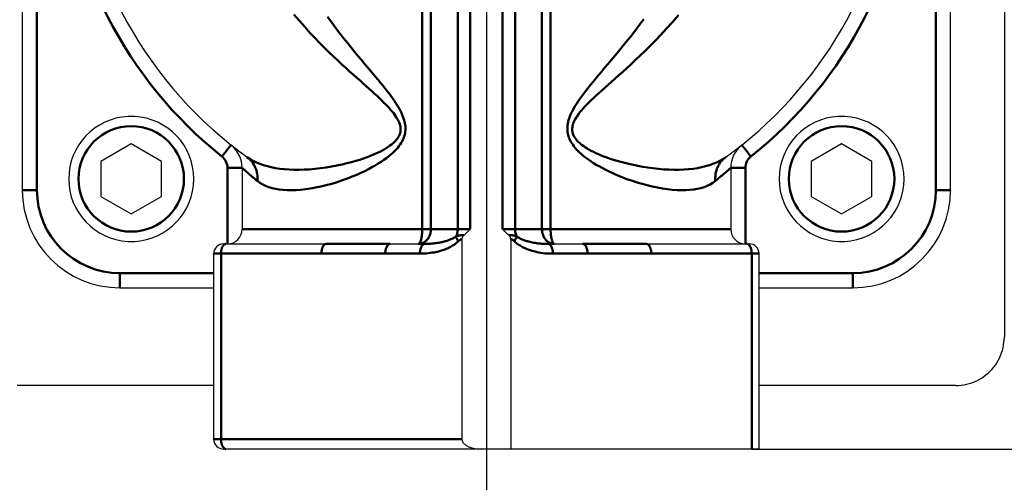
# Model space of a CAD drawing. Units: millimetres. Extents: x 5698 to 8978, y -366 to 3226.
# Drawn here: x 6489 to 6590, y 131 to 179 of the extents above; entities that cross this region are included whole.
import ezdxf

# ---------------------------------------------------------------- set-up
doc = ezdxf.new("R2010")
doc.units = ezdxf.units.MM
doc.header["$LTSCALE"] = 10
doc.layers.get('0').update_dxf_attribs({"linetype": 'CONTINUOUS'})
doc.layers.get('Defpoints').update_dxf_attribs({"linetype": 'CONTINUOUS'})
doc.layers.add('02_ACHSEN', color=7, linetype='CONTINUOUS')
doc.layers.add('AM_0 ( Kontur 0.5 )', color=7, linetype='CONTINUOUS', lineweight=50)
doc.layers.add('AM_5 ( Bemassung)', color=3, linetype='CONTINUOUS', lineweight=25)
doc.styles.get("Standard").update_dxf_attribs({"font": 'ARIALUNI.TTF'})
doc.dimstyles.new('BENUTZERDEFINIERTE NORM$0', dxfattribs={"dimtxt": 3.5, "dimasz": 2.5, "dimexe": 1, "dimexo": 0, "dimgap": 1.5, "dimtad": 1, "dimdsep": 46, "dimtxsty": 'Standard', "dimcen": 0, "dimclrd": 256, "dimclre": 256, "dimclrt": 6, "dimadec": 0, "dimazin": 2, "dimtp": 0.1, "dimtm": 0.1, "dimtfac": 0.71, "dimtmove": 0, "dimatfit": 3, "dimfxl": 1, "dimlwd": -1, "dimlwe": -1, "dimarcsym": 0})
doc.dimstyles.new('BENUTZERDEFINIERTE NORM$2', dxfattribs={"dimscale": 5, "dimtxt": 3.5, "dimasz": 2.5, "dimexe": 1, "dimexo": 0, "dimgap": 1.5, "dimtad": 1, "dimdsep": 46, "dimtxsty": 'Standard', "dimcen": 0, "dimclrd": 256, "dimclre": 256, "dimclrt": 6, "dimadec": 0, "dimazin": 2, "dimtp": 0.1, "dimtm": 0.1, "dimtfac": 0.71, "dimtmove": 0, "dimatfit": 3, "dimfxl": 1, "dimlwd": -1, "dimlwe": -1, "dimarcsym": 0})

# ---------------------------------------------------------------- blocks, each defined once
blk = doc.blocks.new('*D38')
at = {"layer": 'AM_5 ( Bemassung)', "transparency": 16777216}
for p, q in [((6563.65, 934.11), (7124.84, 934.11)), ((7114.84, 884.11), (7114.84, 184.85)), ((6564.15, 134.85), (7124.84, 134.85))]:
    blk.add_line(p, q, dxfattribs=at)
for points in [[(7106.51, 884.11), (7123.18, 884.11), (7114.84, 934.11)], [(7106.51, 184.85), (7123.18, 184.85), (7114.84, 134.85)]]:
    blk.add_solid(points, dxfattribs=at)
at = {"layer": 'Defpoints', "color": 0, "transparency": 16777216}
for p in [(6563.65, 934.11), (6564.15, 134.85), (7114.84, 134.85)]:
    blk.add_point(p, dxfattribs=at)
at = {"layer": 'AM_5 ( Bemassung)', "color": 6, "transparency": 16777216, "insert": (7069.19, 529.05), "char_height": 60, "attachment_point": 5, "rotation": 90}
blk.add_mtext('800', dxfattribs=at)
blk = doc.blocks.new('*D45')
at = {"layer": 'AM_5 ( Bemassung)', "transparency": 16777216}
for p, q in [((6245.07, 703.02), (6153.42, 755.93)), ((6536.99, 196.91), (6536.99, 91.58))]:
    blk.add_line(p, q, dxfattribs=at)
blk.add_arc((6536.99, 534.48), 432.9, 156.6213, 263.3787, dxfattribs=at)
for points in [[(6132.18, 710.01), (6147.07, 702.52), (6162.08, 750.93)], [(6487.55, 112.79), (6486.59, 96.15), (6536.99, 101.58)]]:
    blk.add_solid(points, dxfattribs=at)
at = {"layer": 'Defpoints', "color": 0, "transparency": 16777216}
for p in [(6245.07, 703.02), (6248.82, 700.86), (6258.72, 202.86), (6536.99, 201.24), (6536.99, 196.91)]:
    blk.add_point(p, dxfattribs=at)
at = {"layer": 'AM_5 ( Bemassung)', "color": 6, "transparency": 16777216, "insert": (6188.13, 366.37), "char_height": 60, "attachment_point": 5, "rotation": 295.729}
blk.add_mtext('120°', dxfattribs=at)
blk = doc.blocks.new('*D46')
at = {"layer": 'AM_5 ( Bemassung)', "transparency": 16777216}
for p, q in [((6457.64, 229.84), (6457.64, -19.05)), ((6616.34, 229.84), (6616.34, -19.05)), ((6566.34, -9.05), (6507.64, -9.05))]:
    blk.add_line(p, q, dxfattribs=at)
for points in [[(6507.64, -0.72), (6507.64, -17.39), (6457.64, -9.05)], [(6566.34, -0.72), (6566.34, -17.39), (6616.34, -9.05)]]:
    blk.add_solid(points, dxfattribs=at)
at = {"layer": 'Defpoints', "color": 0, "transparency": 16777216}
for p in [(6457.64, 229.84), (6616.34, 229.84), (6457.64, -9.05)]:
    blk.add_point(p, dxfattribs=at)
at = {"layer": 'AM_5 ( Bemassung)', "color": 6, "transparency": 16777216, "insert": (6535.35, 36.6), "char_height": 60, "attachment_point": 5}
blk.add_mtext('159', dxfattribs=at)
blk = doc.blocks.new('*D47')
at = {"layer": 'AM_5 ( Bemassung)', "transparency": 16777216}
for p, q in [((6608.1, 285.95), (6608.1, 47.9)), ((6624.58, 285.95), (6624.58, 47.9)), ((6558.1, 57.9), (6508.1, 57.9)), ((6608.1, 57.9), (6624.58, 57.9)), ((6674.58, 57.9), (6835.05, 57.9))]:
    blk.add_line(p, q, dxfattribs=at)
for points in [[(6558.1, 66.24), (6558.1, 49.57), (6608.1, 57.9)], [(6674.58, 66.24), (6674.58, 49.57), (6624.58, 57.9)]]:
    blk.add_solid(points, dxfattribs=at)
at = {"layer": 'Defpoints', "color": 0, "transparency": 16777216}
for p in [(6608.1, 285.95), (6624.58, 285.95), (6608.1, 57.9)]:
    blk.add_point(p, dxfattribs=at)
at = {"layer": 'AM_5 ( Bemassung)', "color": 6, "transparency": 16777216, "insert": (6779.84, 103.56), "char_height": 60, "attachment_point": 5, "rotation": 0}
blk.add_mtext('16', dxfattribs=at)

msp = doc.modelspace()

# ---------------------------------------------------------------- linework, layer by layer
at = {"color": 7, "linetype": 'Continuous'}
for p, q in [((6590.01, 259.91), (6590.01, 146.34)), ((6489.47, 236.38), (6489.47, 161.36)), ((6584.5, 161.36), (6584.5, 236.38)), ((6500.63, 166.09), (6497.52, 164.3)), ((6503.73, 164.3), (6500.63, 166.09)), ((6573.35, 166.09), (6570.25, 164.3)), ((6576.45, 164.3), (6573.35, 166.09)), ((6497.52, 164.3), (6497.52, 160.72)), ((6503.73, 160.72), (6503.73, 164.3)), ((6570.25, 164.3), (6570.25, 160.72)), ((6576.45, 160.72), (6576.45, 164.3)), ((6511.98, 163.63), (6511.98, 157.36)), ((6562, 163.63), (6562, 157.36)), ((6497.52, 160.72), (6500.63, 158.93)), ((6500.63, 158.93), (6503.73, 160.72)), ((6570.25, 160.72), (6573.35, 158.93)), ((6573.35, 158.93), (6576.45, 160.72)), ((6534.49, 156.33), (6534.49, 135.85)), ((6539.49, 156.33), (6539.49, 134.85)), ((6510.08, 155.86), (6510.33, 155.86)), ((6510.33, 155.86), (6520.6, 155.86)), ((6527.13, 155.86), (6530.02, 155.86)), ((6530.02, 155.86), (6530.68, 155.86)), ((6543.29, 155.86), (6543.95, 155.86)), ((6543.29, 155.86), (6543.95, 155.86)), ((6543.95, 155.86), (6546.84, 155.86)), ((6543.95, 155.86), (6546.84, 155.86)), ((6553.37, 155.86), (6563.65, 155.86)), ((6563.65, 155.86), (6563.9, 155.86)), ((6509.08, 135.85), (6509.08, 154.86)), ((6509.08, 135.85), (6509.08, 154.86)), ((6564.9, 134.85), (6564.9, 154.86)), ((6499.48, 151.36), (6509.08, 151.36)), ((6564.9, 151.36), (6574.5, 151.36)), ((6509.08, 141.35), (6488.95, 141.35)), ((6585.02, 141.35), (6564.9, 141.35)), ((6510.33, 134.85), (6510.08, 134.85)), ((6536.49, 134.85), (6510.33, 134.85)), ((6539.49, 134.85), (6536.49, 134.85)), ((6564.15, 134.85), (6539.49, 134.85)), ((6564.9, 134.85), (6564.15, 134.85))]:
    msp.add_line(p, q, dxfattribs=at)
for points in [[(6534.68, 156.74), (6534.78, 156.83), (6534.89, 156.93), (6535, 157.03), (6535.1, 157.14), (6535.22, 157.25), (6535.33, 157.36)], [(6539.3, 156.74), (6539.19, 156.83), (6539.09, 156.93), (6538.98, 157.03), (6538.87, 157.14), (6538.76, 157.25), (6538.65, 157.36)], [(6534.68, 156.74), (6534.65, 156.71), (6534.62, 156.67), (6534.59, 156.64), (6534.57, 156.61), (6534.55, 156.58), (6534.53, 156.55), (6534.52, 156.52), (6534.51, 156.49), (6534.5, 156.46), (6534.5, 156.43), (6534.49, 156.4), (6534.49, 156.38), (6534.49, 156.36), (6534.49, 156.33)], [(6539.49, 156.33), (6539.49, 156.36), (6539.49, 156.38), (6539.48, 156.4), (6539.48, 156.43), (6539.47, 156.46), (6539.46, 156.49), (6539.45, 156.52), (6539.44, 156.55), (6539.43, 156.58), (6539.41, 156.61), (6539.39, 156.64), (6539.36, 156.67), (6539.33, 156.71), (6539.3, 156.74)], [(6585.02, 141.35), (6585.3, 141.36), (6585.58, 141.38), (6585.86, 141.42), (6586.14, 141.48), (6586.41, 141.55), (6586.67, 141.63), (6586.93, 141.73), (6587.19, 141.85), (6587.44, 141.97), (6587.68, 142.12), (6587.91, 142.27), (6588.13, 142.44), (6588.35, 142.62), (6588.55, 142.81), (6588.74, 143.01), (6588.92, 143.23), (6589.09, 143.45), (6589.24, 143.68), (6589.38, 143.92), (6589.51, 144.17), (6589.63, 144.42), (6589.73, 144.69), (6589.81, 144.95), (6589.88, 145.22), (6589.93, 145.5), (6589.97, 145.78), (6590, 146.05), (6590.01, 146.34)], [(6534.49, 135.85), (6534.49, 135.8), (6534.5, 135.75), (6534.51, 135.7), (6534.53, 135.65), (6534.55, 135.6), (6534.58, 135.55), (6534.62, 135.5), (6534.66, 135.44), (6534.71, 135.39), (6534.77, 135.34), (6534.84, 135.28), (6534.91, 135.23), (6535, 135.19), (6535.09, 135.14), (6535.18, 135.09), (6535.29, 135.05), (6535.41, 135.01), (6535.53, 134.97), (6535.66, 134.94), (6535.81, 134.91), (6535.96, 134.89), (6536.12, 134.87), (6536.3, 134.86), (6536.49, 134.85)]]:
    msp.add_lwpolyline(points, dxfattribs=at)
for centre, radius, start, end in [((6536.99, 198.87), 42.01, 308.4777, 46.2834), ((6536.99, 198.87), 42.01, 180, 231.5224), ((6500.63, 162.51), 6.4, 92.9524, 267.0476), ((6500.63, 162.51), 6.4, 92.9525, 267.0475), ((6500.63, 162.51), 6.4, 90, 92.9524), ((6500.63, 162.51), 6.4, 90, 92.9525), ((6500.63, 162.51), 6.4, 87.0476, 90), ((6500.63, 162.51), 6.4, 87.0475, 90), ((6500.63, 162.51), 6.4, 272.9524, 87.0476), ((6500.63, 162.51), 6.4, 272.9525, 87.0475), ((6573.35, 162.51), 6.4, 92.9524, 267.0476), ((6573.35, 162.51), 6.4, 92.9525, 267.0475), ((6573.35, 162.51), 6.4, 90, 92.9524), ((6573.35, 162.51), 6.4, 90, 92.9525), ((6573.35, 162.51), 6.4, 87.0476, 90), ((6573.35, 162.51), 6.4, 87.0475, 90), ((6573.35, 162.51), 6.4, 272.9524, 87.0476), ((6573.35, 162.51), 6.4, 272.9525, 87.0475), ((6536.99, 198.87), 42.01, 231.5224, 234.3225), ((6536.99, 198.87), 42.01, 231.5214, 234.3225), ((6508.98, 163.63), 3, 0, 51.5214), ((6536.99, 198.87), 42.01, 305.6775, 308.4786), ((6536.99, 198.87), 42.01, 305.6775, 308.4777), ((6565, 163.63), 3, 128.4786, 180), ((6565, 163.63), 3, 128.4786, 180), ((6499.48, 161.36), 10, 180, 270), ((6574.5, 161.36), 10, 270, 0), ((6510.48, 157.36), 1.5, 270, 0), ((6510.48, 157.36), 1.5, 270, 0), ((6563.5, 157.36), 1.5, 180, 270), ((6563.5, 157.36), 1.5, 180, 270), ((6500.63, 162.51), 6.4, 267.0476, 270), ((6500.63, 162.51), 6.4, 267.0475, 270), ((6500.63, 162.51), 6.4, 270, 272.9524), ((6500.63, 162.51), 6.4, 270, 272.9525), ((6510.08, 154.86), 1, 90, 180), ((6563.9, 154.86), 1, 0, 90), ((6573.35, 162.51), 6.4, 267.0476, 270), ((6573.35, 162.51), 6.4, 267.0475, 270), ((6573.35, 162.51), 6.4, 270, 272.9524), ((6573.35, 162.51), 6.4, 270, 272.9525), ((6510.08, 135.85), 1, 180, 270), ((6510.08, 135.85), 1, 180, 270)]:
    msp.add_arc(centre, radius, start, end, dxfattribs=at)
at = {"layer": '02_ACHSEN', "color": 7, "linetype": 'Continuous'}
msp.add_line((6562, 163.63), (6562, 157.36), dxfattribs=at)
at = {"layer": 'AM_0 ( Kontur 0.5 )'}
for p, q in [((6490.97, 236.38), (6490.97, 161.36)), ((6583, 161.36), (6583, 236.38)), ((6530.42, 192.41), (6530.42, 157.36)), ((6531.3, 192.41), (6531.3, 157.36)), ((6542.67, 157.36), (6542.67, 192.41)), ((6543.56, 157.36), (6543.56, 192.41)), ((6534.05, 157.36), (6534.05, 190.36)), ((6535.33, 157.36), (6535.33, 190.36)), ((6538.65, 157.36), (6538.65, 190.36)), ((6539.93, 157.36), (6539.93, 190.36)), ((6510.48, 163.63), (6510.48, 155.86)), ((6563.5, 155.86), (6563.5, 163.63)), ((6531.3, 157.36), (6534.05, 157.36)), ((6539.93, 157.36), (6542.67, 157.36)), ((6509.83, 135.85), (6509.83, 154.86)), ((6509.83, 154.86), (6520.1, 154.86)), ((6526.63, 154.86), (6530.18, 154.86)), ((6543.79, 154.86), (6547.34, 154.86)), ((6553.87, 154.86), (6564.15, 154.86)), ((6564.15, 134.85), (6564.15, 154.86)), ((6499.48, 152.86), (6509.08, 152.86)), ((6564.9, 152.86), (6574.5, 152.86)), ((6534.49, 135.85), (6509.83, 135.85))]:
    msp.add_line(p, q, dxfattribs=at)
for points in [[(6517.27, 179.35), (6517.84, 178.69), (6518.39, 178.07), (6518.92, 177.48), (6519.44, 176.94), (6519.94, 176.42), (6520.42, 175.93), (6520.89, 175.47), (6521.34, 175.04), (6521.78, 174.63), (6522.19, 174.24), (6522.6, 173.87), (6522.98, 173.52), (6523.35, 173.19), (6523.71, 172.87), (6524.05, 172.57), (6524.37, 172.28), (6524.69, 172), (6524.98, 171.73), (6525.27, 171.48), (6525.54, 171.23), (6525.79, 171), (6526.03, 170.77), (6526.26, 170.56), (6526.47, 170.35), (6526.67, 170.15), (6526.85, 169.96), (6527.03, 169.78), (6527.18, 169.6), (6527.33, 169.42), (6527.47, 169.26), (6527.59, 169.09), (6527.7, 168.94), (6527.8, 168.78), (6527.89, 168.63), (6527.97, 168.49), (6528.03, 168.35), (6528.08, 168.22), (6528.13, 168.1), (6528.16, 167.97), (6528.18, 167.86), (6528.2, 167.75), (6528.2, 167.64), (6528.2, 167.53), (6528.2, 167.42), (6528.18, 167.32), (6528.16, 167.21), (6528.12, 167.11), (6528.08, 167), (6528.03, 166.89), (6527.97, 166.78), (6527.89, 166.66), (6527.8, 166.54), (6527.7, 166.42), (6527.58, 166.3), (6527.44, 166.17), (6527.29, 166.04), (6527.12, 165.92), (6526.94, 165.79), (6526.73, 165.66), (6526.51, 165.52), (6526.27, 165.39), (6526.01, 165.26), (6525.73, 165.13), (6525.43, 165), (6525.11, 164.87), (6524.77, 164.74), (6524.41, 164.61), (6524.02, 164.48), (6523.61, 164.36), (6523.17, 164.23), (6522.71, 164.11), (6522.21, 163.99), (6521.69, 163.88), (6521.14, 163.78), (6520.57, 163.68), (6520, 163.6), (6519.43, 163.54), (6518.87, 163.49), (6518.32, 163.46), (6517.8, 163.45), (6517.28, 163.45), (6516.79, 163.46), (6516.31, 163.5), (6515.85, 163.55), (6515.4, 163.61), (6514.97, 163.7), (6514.57, 163.8), (6514.17, 163.91), (6513.8, 164.04), (6513.44, 164.19), (6513.11, 164.36), (6512.79, 164.54), (6512.48, 164.74)], [(6520.71, 179.1), (6521.15, 178.51), (6521.57, 177.95), (6521.98, 177.41), (6522.37, 176.91), (6522.76, 176.43), (6523.13, 175.97), (6523.49, 175.53), (6523.83, 175.12), (6524.16, 174.72), (6524.48, 174.34), (6524.79, 173.98), (6525.09, 173.62), (6525.37, 173.29), (6525.64, 172.96), (6525.9, 172.65), (6526.15, 172.35), (6526.39, 172.06), (6526.61, 171.78), (6526.82, 171.51), (6527.02, 171.26), (6527.21, 171.01), (6527.38, 170.77), (6527.54, 170.53), (6527.69, 170.31), (6527.83, 170.09), (6527.96, 169.88), (6528.08, 169.67), (6528.19, 169.47), (6528.29, 169.27), (6528.37, 169.08), (6528.45, 168.89), (6528.51, 168.71), (6528.57, 168.54), (6528.61, 168.37), (6528.65, 168.22), (6528.67, 168.06), (6528.69, 167.91), (6528.7, 167.77), (6528.7, 167.63), (6528.69, 167.49), (6528.68, 167.35), (6528.66, 167.21), (6528.63, 167.08), (6528.6, 166.94), (6528.55, 166.8), (6528.5, 166.66), (6528.43, 166.51), (6528.36, 166.35), (6528.27, 166.2), (6528.16, 166.03), (6528.04, 165.87), (6527.91, 165.7), (6527.76, 165.53), (6527.59, 165.35), (6527.4, 165.17), (6527.2, 165), (6526.98, 164.81), (6526.75, 164.63), (6526.49, 164.45), (6526.22, 164.26), (6525.92, 164.08), (6525.61, 163.89), (6525.27, 163.7), (6524.92, 163.51), (6524.54, 163.32), (6524.13, 163.13), (6523.71, 162.94), (6523.25, 162.75), (6522.76, 162.56), (6522.25, 162.37), (6521.71, 162.19), (6521.16, 162.02), (6520.6, 161.87), (6520.04, 161.74), (6519.5, 161.62), (6518.98, 161.53), (6518.47, 161.45), (6517.97, 161.4), (6517.5, 161.36), (6517.04, 161.35), (6516.6, 161.35), (6516.18, 161.38), (6515.79, 161.42), (6515.41, 161.48), (6515.05, 161.57), (6514.71, 161.68), (6514.39, 161.8), (6514.09, 161.95), (6513.81, 162.12), (6513.55, 162.31)], [(6560.43, 162.31), (6560.17, 162.12), (6559.89, 161.95), (6559.59, 161.8), (6559.28, 161.68), (6558.94, 161.57), (6558.58, 161.49), (6558.21, 161.42), (6557.81, 161.38), (6557.39, 161.35), (6556.95, 161.35), (6556.5, 161.36), (6556.02, 161.39), (6555.53, 161.45), (6555.02, 161.52), (6554.5, 161.62), (6553.97, 161.73), (6553.44, 161.86), (6552.92, 162), (6552.41, 162.15), (6551.93, 162.3), (6551.47, 162.46), (6551.04, 162.63), (6550.62, 162.79), (6550.22, 162.96), (6549.85, 163.12), (6549.49, 163.29), (6549.15, 163.46), (6548.83, 163.63), (6548.52, 163.8), (6548.24, 163.96), (6547.96, 164.13), (6547.71, 164.29), (6547.47, 164.46), (6547.24, 164.62), (6547.03, 164.78), (6546.83, 164.94), (6546.65, 165.1), (6546.48, 165.26), (6546.32, 165.42), (6546.18, 165.57), (6546.05, 165.72), (6545.93, 165.88), (6545.82, 166.03), (6545.72, 166.18), (6545.64, 166.32), (6545.56, 166.46), (6545.5, 166.6), (6545.44, 166.74), (6545.4, 166.88), (6545.36, 167.01), (6545.33, 167.15), (6545.3, 167.28), (6545.29, 167.42), (6545.28, 167.56), (6545.28, 167.7), (6545.28, 167.85), (6545.3, 168.01), (6545.32, 168.17), (6545.36, 168.34), (6545.4, 168.52), (6545.46, 168.71), (6545.53, 168.9), (6545.61, 169.11), (6545.71, 169.32), (6545.82, 169.53), (6545.94, 169.76), (6546.08, 169.99), (6546.23, 170.22), (6546.39, 170.47), (6546.57, 170.72), (6546.76, 170.99), (6546.96, 171.26), (6547.18, 171.54), (6547.41, 171.84), (6547.66, 172.14), (6547.92, 172.46), (6548.19, 172.79), (6548.48, 173.14), (6548.78, 173.49), (6549.09, 173.87), (6549.42, 174.26), (6549.77, 174.67), (6550.13, 175.1), (6550.51, 175.55), (6550.9, 176.03), (6551.31, 176.54), (6551.73, 177.07), (6552.17, 177.64), (6552.63, 178.24), (6553.1, 178.87)], [(6561.49, 164.74), (6561.19, 164.54), (6560.87, 164.36), (6560.54, 164.19), (6560.18, 164.05), (6559.81, 163.91), (6559.42, 163.8), (6559.02, 163.7), (6558.59, 163.62), (6558.15, 163.55), (6557.69, 163.5), (6557.21, 163.47), (6556.71, 163.45), (6556.2, 163.44), (6555.68, 163.46), (6555.13, 163.49), (6554.59, 163.54), (6554.04, 163.6), (6553.51, 163.67), (6552.99, 163.75), (6552.5, 163.84), (6552.03, 163.94), (6551.58, 164.04), (6551.16, 164.14), (6550.76, 164.25), (6550.37, 164.36), (6550.01, 164.47), (6549.66, 164.58), (6549.33, 164.69), (6549.02, 164.81), (6548.73, 164.92), (6548.45, 165.04), (6548.19, 165.15), (6547.95, 165.27), (6547.72, 165.39), (6547.51, 165.5), (6547.31, 165.62), (6547.12, 165.73), (6546.95, 165.85), (6546.79, 165.96), (6546.64, 166.08), (6546.51, 166.19), (6546.39, 166.3), (6546.28, 166.42), (6546.19, 166.53), (6546.1, 166.64), (6546.03, 166.74), (6545.97, 166.85), (6545.91, 166.95), (6545.87, 167.06), (6545.84, 167.16), (6545.81, 167.26), (6545.79, 167.37), (6545.78, 167.47), (6545.77, 167.58), (6545.77, 167.7), (6545.79, 167.81), (6545.81, 167.93), (6545.84, 168.06), (6545.88, 168.19), (6545.94, 168.34), (6546.01, 168.48), (6546.09, 168.64), (6546.19, 168.8), (6546.3, 168.97), (6546.42, 169.15), (6546.56, 169.33), (6546.72, 169.51), (6546.89, 169.71), (6547.07, 169.91), (6547.27, 170.12), (6547.49, 170.34), (6547.72, 170.56), (6547.97, 170.8), (6548.23, 171.04), (6548.51, 171.3), (6548.81, 171.57), (6549.12, 171.85), (6549.45, 172.15), (6549.8, 172.46), (6550.16, 172.78), (6550.54, 173.12), (6550.94, 173.48), (6551.36, 173.86), (6551.8, 174.26), (6552.26, 174.69), (6552.74, 175.14), (6553.24, 175.62), (6553.76, 176.14), (6554.3, 176.69), (6554.86, 177.27), (6555.44, 177.9), (6556.04, 178.57), (6556.65, 179.29)], [(6509.91, 164.81), (6509.98, 164.89), (6510.05, 164.97), (6510.11, 165.06), (6510.18, 165.14), (6510.24, 165.22), (6510.3, 165.3), (6510.36, 165.37), (6510.42, 165.44), (6510.47, 165.51), (6510.52, 165.58), (6510.57, 165.64), (6510.62, 165.7), (6510.66, 165.75), (6510.7, 165.8), (6510.73, 165.84), (6510.76, 165.88), (6510.79, 165.91), (6510.81, 165.93), (6510.82, 165.96), (6510.84, 165.97), (6510.84, 165.98), (6510.85, 165.98)], [(6564.06, 164.81), (6564, 164.89), (6563.93, 164.97), (6563.87, 165.06), (6563.8, 165.14), (6563.74, 165.22), (6563.68, 165.3), (6563.62, 165.37), (6563.56, 165.44), (6563.5, 165.51), (6563.45, 165.58), (6563.4, 165.64), (6563.36, 165.7), (6563.32, 165.75), (6563.28, 165.8), (6563.24, 165.84), (6563.21, 165.88), (6563.19, 165.91), (6563.17, 165.93), (6563.15, 165.96), (6563.14, 165.97), (6563.13, 165.98), (6563.13, 165.98)], [(6512.48, 164.74), (6512.62, 164.64), (6512.75, 164.53), (6512.86, 164.41), (6512.98, 164.28), (6513.08, 164.14), (6513.17, 164), (6513.25, 163.85), (6513.33, 163.69), (6513.39, 163.53), (6513.45, 163.36), (6513.49, 163.19), (6513.52, 163.02), (6513.55, 162.84), (6513.56, 162.67), (6513.56, 162.49), (6513.55, 162.31)], [(6561.49, 164.74), (6561.36, 164.64), (6561.23, 164.53), (6561.11, 164.41), (6561, 164.28), (6560.9, 164.14), (6560.81, 164), (6560.72, 163.85), (6560.65, 163.69), (6560.58, 163.53), (6560.53, 163.36), (6560.49, 163.19), (6560.45, 163.02), (6560.43, 162.84), (6560.42, 162.67), (6560.42, 162.49), (6560.43, 162.31)], [(6510.48, 163.63), (6510.59, 163.63), (6510.69, 163.63), (6510.8, 163.63), (6510.9, 163.63), (6511, 163.63), (6511.1, 163.63), (6511.2, 163.63), (6511.29, 163.63), (6511.38, 163.63), (6511.46, 163.63), (6511.54, 163.63), (6511.61, 163.63), (6511.68, 163.63), (6511.74, 163.63), (6511.8, 163.63), (6511.84, 163.63), (6511.89, 163.63), (6511.92, 163.63), (6511.95, 163.63), (6511.96, 163.63), (6511.98, 163.63), (6511.98, 163.63)], [(6513.55, 162.31), (6513.4, 162.42), (6513.26, 162.54), (6513.12, 162.65), (6512.99, 162.76), (6512.87, 162.87), (6512.75, 162.97), (6512.64, 163.06), (6512.54, 163.15), (6512.44, 163.23), (6512.36, 163.3), (6512.28, 163.37), (6512.21, 163.43), (6512.15, 163.48), (6512.09, 163.53), (6512.05, 163.57), (6512.01, 163.6), (6511.99, 163.62), (6511.98, 163.63)], [(6562, 163.63), (6561.99, 163.63), (6561.98, 163.61), (6561.95, 163.59), (6561.92, 163.57), (6561.88, 163.53), (6561.84, 163.49), (6561.78, 163.45), (6561.72, 163.39), (6561.66, 163.34), (6561.59, 163.27), (6561.5, 163.2), (6561.42, 163.13), (6561.32, 163.05), (6561.22, 162.96), (6561.12, 162.87), (6561, 162.78), (6560.88, 162.68), (6560.75, 162.57), (6560.6, 162.44), (6560.43, 162.31)], [(6563.5, 163.63), (6563.39, 163.63), (6563.28, 163.63), (6563.18, 163.63), (6563.07, 163.63), (6562.97, 163.63), (6562.87, 163.63), (6562.78, 163.63), (6562.69, 163.63), (6562.6, 163.63), (6562.51, 163.63), (6562.44, 163.63), (6562.36, 163.63), (6562.3, 163.63), (6562.23, 163.63), (6562.18, 163.63), (6562.13, 163.63), (6562.09, 163.63), (6562.06, 163.63), (6562.03, 163.63), (6562.01, 163.63), (6562, 163.63), (6562, 163.63)], [(6490.97, 161.36), (6490.87, 161.36), (6490.76, 161.36), (6490.65, 161.36), (6490.55, 161.36), (6490.45, 161.36), (6490.35, 161.36), (6490.25, 161.36), (6490.16, 161.36), (6490.07, 161.36), (6489.99, 161.36), (6489.91, 161.36), (6489.84, 161.36), (6489.77, 161.36), (6489.71, 161.36), (6489.66, 161.36), (6489.61, 161.36), (6489.57, 161.36), (6489.53, 161.36), (6489.51, 161.36), (6489.49, 161.36), (6489.48, 161.36), (6489.47, 161.36)], [(6583, 161.36), (6583.11, 161.36), (6583.22, 161.36), (6583.32, 161.36), (6583.43, 161.36), (6583.53, 161.36), (6583.63, 161.36), (6583.72, 161.36), (6583.81, 161.36), (6583.9, 161.36), (6583.99, 161.36), (6584.06, 161.36), (6584.14, 161.36), (6584.2, 161.36), (6584.27, 161.36), (6584.32, 161.36), (6584.37, 161.36), (6584.41, 161.36), (6584.44, 161.36), (6584.47, 161.36), (6584.49, 161.36), (6584.5, 161.36), (6584.5, 161.36)], [(6511.98, 157.36), (6512, 157.36), (6512.05, 157.36), (6512.13, 157.36), (6512.24, 157.36), (6512.39, 157.36), (6512.57, 157.36), (6512.78, 157.36), (6513.02, 157.36), (6513.3, 157.36), (6513.6, 157.36), (6513.94, 157.36), (6514.31, 157.36), (6514.71, 157.36), (6515.13, 157.36), (6515.59, 157.36), (6516.07, 157.36), (6516.58, 157.36), (6517.12, 157.36), (6517.68, 157.36), (6518.27, 157.36), (6518.88, 157.36), (6519.52, 157.36), (6520.18, 157.36), (6520.86, 157.36), (6521.56, 157.36), (6522.29, 157.36), (6523.03, 157.36), (6523.79, 157.36), (6524.57, 157.36), (6525.36, 157.36), (6526.17, 157.36), (6527, 157.36), (6527.84, 157.36), (6528.69, 157.36), (6529.55, 157.36), (6530.42, 157.36)], [(6530.02, 155.86), (6530.05, 155.86), (6530.08, 155.87), (6530.11, 155.89), (6530.13, 155.92), (6530.16, 155.95), (6530.19, 155.99), (6530.21, 156.04), (6530.23, 156.1), (6530.26, 156.16), (6530.28, 156.22), (6530.3, 156.3), (6530.32, 156.38), (6530.34, 156.46), (6530.35, 156.55), (6530.37, 156.64), (6530.38, 156.74), (6530.39, 156.83), (6530.4, 156.94), (6530.41, 157.04), (6530.41, 157.15), (6530.41, 157.25), (6530.42, 157.36)], [(6530.02, 155.86), (6530.11, 155.86), (6530.2, 155.87), (6530.29, 155.89), (6530.38, 155.92), (6530.47, 155.95), (6530.55, 155.99), (6530.64, 156.04), (6530.71, 156.1), (6530.79, 156.16), (6530.86, 156.22), (6530.93, 156.3), (6530.99, 156.38), (6531.05, 156.46), (6531.1, 156.55), (6531.15, 156.64), (6531.19, 156.74), (6531.22, 156.83), (6531.25, 156.94), (6531.27, 157.04), (6531.29, 157.15), (6531.3, 157.25), (6531.3, 157.36)], [(6530.42, 157.36), (6530.51, 157.36), (6530.59, 157.36), (6530.68, 157.36), (6530.76, 157.36), (6530.85, 157.36), (6530.92, 157.36), (6531, 157.36), (6531.07, 157.36), (6531.13, 157.36), (6531.19, 157.36), (6531.25, 157.36), (6531.3, 157.36)], [(6534.05, 157.36), (6534.05, 157.26), (6534.04, 157.17), (6534.02, 157.07), (6534.01, 156.98), (6533.98, 156.89), (6533.96, 156.8), (6533.92, 156.71), (6533.88, 156.62)], [(6534.05, 157.36), (6534.11, 157.36), (6534.18, 157.36), (6534.25, 157.36), (6534.33, 157.36), (6534.41, 157.36), (6534.5, 157.36), (6534.59, 157.36), (6534.69, 157.36), (6534.79, 157.36), (6534.9, 157.36), (6535, 157.36), (6535.11, 157.36), (6535.22, 157.36), (6535.33, 157.36)], [(6538.65, 157.36), (6538.76, 157.36), (6538.87, 157.36), (6538.97, 157.36), (6539.08, 157.36), (6539.18, 157.36), (6539.28, 157.36), (6539.38, 157.36), (6539.47, 157.36), (6539.56, 157.36), (6539.65, 157.36), (6539.73, 157.36), (6539.8, 157.36), (6539.87, 157.36), (6539.93, 157.36)], [(6540.09, 156.62), (6540.05, 156.71), (6540.02, 156.8), (6539.99, 156.89), (6539.97, 156.98), (6539.95, 157.07), (6539.94, 157.17), (6539.93, 157.26), (6539.93, 157.36)], [(6542.67, 157.36), (6542.73, 157.36), (6542.78, 157.36), (6542.84, 157.36), (6542.91, 157.36), (6542.98, 157.36), (6543.05, 157.36), (6543.13, 157.36), (6543.21, 157.36), (6543.29, 157.36), (6543.38, 157.36), (6543.47, 157.36), (6543.56, 157.36)], [(6543.95, 155.86), (6543.86, 155.86), (6543.77, 155.87), (6543.68, 155.89), (6543.59, 155.92), (6543.51, 155.95), (6543.42, 155.99), (6543.34, 156.04), (6543.26, 156.1), (6543.19, 156.16), (6543.12, 156.22), (6543.05, 156.3), (6542.99, 156.38), (6542.93, 156.46), (6542.88, 156.55), (6542.83, 156.64), (6542.79, 156.74), (6542.75, 156.83), (6542.73, 156.94), (6542.7, 157.04), (6542.69, 157.15), (6542.68, 157.25), (6542.67, 157.36)], [(6543.95, 155.86), (6543.93, 155.86), (6543.9, 155.87), (6543.87, 155.89), (6543.84, 155.92), (6543.82, 155.95), (6543.79, 155.99), (6543.77, 156.04), (6543.74, 156.1), (6543.72, 156.16), (6543.7, 156.22), (6543.68, 156.3), (6543.66, 156.38), (6543.64, 156.46), (6543.62, 156.55), (6543.61, 156.64), (6543.6, 156.74), (6543.58, 156.83), (6543.58, 156.94), (6543.57, 157.04), (6543.56, 157.15), (6543.56, 157.25), (6543.56, 157.36)], [(6543.56, 157.36), (6544.43, 157.36), (6545.29, 157.36), (6546.14, 157.36), (6546.98, 157.36), (6547.8, 157.36), (6548.61, 157.36), (6549.41, 157.36), (6550.18, 157.36), (6550.95, 157.36), (6551.69, 157.36), (6552.41, 157.36), (6553.12, 157.36), (6553.8, 157.36), (6554.46, 157.36), (6555.09, 157.36), (6555.71, 157.36), (6556.3, 157.36), (6556.86, 157.36), (6557.4, 157.36), (6557.91, 157.36), (6558.39, 157.36), (6558.84, 157.36), (6559.27, 157.36), (6559.67, 157.36), (6560.03, 157.36), (6560.37, 157.36), (6560.68, 157.36), (6560.95, 157.36), (6561.2, 157.36), (6561.41, 157.36), (6561.59, 157.36), (6561.73, 157.36), (6561.85, 157.36), (6561.93, 157.36), (6561.98, 157.36), (6562, 157.36)], [(6530.68, 155.86), (6530.88, 155.86), (6531.06, 155.87), (6531.24, 155.88), (6531.4, 155.89), (6531.56, 155.9), (6531.71, 155.92), (6531.86, 155.94), (6531.99, 155.96), (6532.12, 155.98), (6532.24, 156), (6532.36, 156.02), (6532.47, 156.05), (6532.57, 156.07), (6532.67, 156.1), (6532.76, 156.12), (6532.85, 156.15), (6532.94, 156.18), (6533.03, 156.2), (6533.11, 156.23), (6533.19, 156.26), (6533.28, 156.3), (6533.36, 156.33), (6533.44, 156.37), (6533.52, 156.41), (6533.61, 156.45), (6533.7, 156.5), (6533.79, 156.56), (6533.88, 156.62)], [(6533.88, 156.62), (6533.94, 156.65), (6533.99, 156.66), (6534.04, 156.68), (6534.09, 156.69), (6534.15, 156.71), (6534.2, 156.72), (6534.26, 156.73), (6534.31, 156.73), (6534.37, 156.74), (6534.43, 156.74), (6534.49, 156.74), (6534.55, 156.74), (6534.61, 156.74), (6534.68, 156.74)], [(6533.88, 156.62), (6533.9, 156.57), (6533.91, 156.52), (6533.94, 156.46), (6533.97, 156.4), (6534, 156.33), (6534.04, 156.27), (6534.08, 156.2), (6534.13, 156.13)], [(6534.13, 156.13), (6534.16, 156.17), (6534.2, 156.2), (6534.23, 156.23), (6534.26, 156.25), (6534.29, 156.27), (6534.32, 156.29), (6534.35, 156.31), (6534.38, 156.32), (6534.41, 156.33), (6534.43, 156.33), (6534.46, 156.33), (6534.49, 156.33)], [(6539.3, 156.74), (6539.36, 156.74), (6539.42, 156.74), (6539.49, 156.74), (6539.55, 156.74), (6539.62, 156.74), (6539.69, 156.73), (6539.76, 156.72), (6539.83, 156.71), (6539.9, 156.69), (6539.96, 156.67), (6540.03, 156.65), (6540.09, 156.62)], [(6539.49, 156.33), (6539.52, 156.33), (6539.55, 156.33), (6539.58, 156.32), (6539.61, 156.31), (6539.65, 156.3), (6539.68, 156.27), (6539.72, 156.25), (6539.76, 156.21), (6539.8, 156.18), (6539.85, 156.13)], [(6540.09, 156.62), (6540.08, 156.57), (6540.06, 156.52), (6540.04, 156.46), (6540.01, 156.4), (6539.98, 156.33), (6539.94, 156.27), (6539.89, 156.2), (6539.85, 156.13)], [(6540.09, 156.62), (6540.17, 156.57), (6540.25, 156.52), (6540.33, 156.47), (6540.41, 156.43), (6540.49, 156.39), (6540.58, 156.35), (6540.66, 156.31), (6540.75, 156.28), (6540.83, 156.24), (6540.92, 156.21), (6541.01, 156.18), (6541.11, 156.15), (6541.21, 156.12), (6541.32, 156.09), (6541.44, 156.06), (6541.56, 156.04), (6541.69, 156.01), (6541.83, 155.98), (6541.97, 155.96), (6542.13, 155.94), (6542.3, 155.91), (6542.48, 155.9), (6542.66, 155.88), (6542.86, 155.87), (6543.07, 155.86), (6543.29, 155.86)], [(6510.33, 155.86), (6510.29, 155.86), (6510.25, 155.85), (6510.21, 155.83), (6510.17, 155.81), (6510.14, 155.78), (6510.1, 155.75), (6510.07, 155.71), (6510.04, 155.67), (6510, 155.62), (6509.98, 155.57), (6509.95, 155.51), (6509.92, 155.45), (6509.9, 155.38), (6509.88, 155.31), (6509.87, 155.24), (6509.85, 155.17), (6509.84, 155.09), (6509.84, 155.01), (6509.83, 154.94), (6509.83, 154.86)], [(6520.6, 155.86), (6520.56, 155.85), (6520.52, 155.84), (6520.47, 155.82), (6520.43, 155.8), (6520.39, 155.76), (6520.35, 155.72), (6520.32, 155.68), (6520.28, 155.62), (6520.25, 155.57), (6520.22, 155.5), (6520.19, 155.43), (6520.17, 155.36), (6520.15, 155.28), (6520.13, 155.2), (6520.12, 155.12), (6520.11, 155.03), (6520.11, 154.94), (6520.1, 154.86)], [(6520.6, 155.86), (6521.02, 155.86), (6521.43, 155.86), (6521.83, 155.86), (6522.23, 155.86), (6522.62, 155.86), (6523.01, 155.87), (6523.4, 155.87), (6523.78, 155.87), (6524.17, 155.87), (6524.56, 155.87), (6524.96, 155.86), (6525.35, 155.86), (6525.77, 155.86), (6526.2, 155.86), (6526.65, 155.86), (6527.13, 155.86)], [(6527.13, 155.86), (6527.09, 155.85), (6527.05, 155.84), (6527, 155.82), (6526.96, 155.8), (6526.92, 155.76), (6526.88, 155.72), (6526.85, 155.68), (6526.81, 155.62), (6526.78, 155.57), (6526.75, 155.5), (6526.72, 155.43), (6526.7, 155.36), (6526.68, 155.28), (6526.66, 155.2), (6526.65, 155.12), (6526.64, 155.03), (6526.63, 154.94), (6526.63, 154.86)], [(6530.18, 154.86), (6530.42, 154.86), (6530.65, 154.87), (6530.87, 154.89), (6531.07, 154.91), (6531.27, 154.93), (6531.45, 154.96), (6531.63, 154.99), (6531.8, 155.02), (6531.96, 155.06), (6532.1, 155.09), (6532.25, 155.13), (6532.38, 155.17), (6532.51, 155.21), (6532.63, 155.26), (6532.75, 155.3), (6532.86, 155.34), (6532.97, 155.39), (6533.07, 155.43), (6533.18, 155.48), (6533.28, 155.53), (6533.38, 155.59), (6533.48, 155.65), (6533.58, 155.71), (6533.68, 155.77), (6533.79, 155.85), (6533.9, 155.93), (6534.01, 156.03), (6534.13, 156.13)], [(6530.68, 155.86), (6530.64, 155.85), (6530.59, 155.84), (6530.55, 155.82), (6530.51, 155.8), (6530.47, 155.76), (6530.43, 155.72), (6530.39, 155.68), (6530.36, 155.62), (6530.33, 155.57), (6530.3, 155.5), (6530.27, 155.43), (6530.25, 155.36), (6530.23, 155.28), (6530.21, 155.2), (6530.2, 155.12), (6530.19, 155.03), (6530.18, 154.94), (6530.18, 154.86)], [(6539.85, 156.13), (6539.94, 156.04), (6540.04, 155.96), (6540.14, 155.88), (6540.24, 155.81), (6540.34, 155.74), (6540.45, 155.68), (6540.55, 155.62), (6540.65, 155.56), (6540.76, 155.5), (6540.87, 155.45), (6540.98, 155.4), (6541.1, 155.35), (6541.23, 155.3), (6541.36, 155.25), (6541.5, 155.2), (6541.65, 155.16), (6541.81, 155.11), (6541.98, 155.07), (6542.17, 155.02), (6542.36, 154.99), (6542.57, 154.95), (6542.78, 154.92), (6543.02, 154.89), (6543.26, 154.88), (6543.52, 154.86), (6543.79, 154.86)], [(6543.29, 155.86), (6543.34, 155.85), (6543.38, 155.84), (6543.42, 155.82), (6543.47, 155.8), (6543.51, 155.76), (6543.54, 155.72), (6543.58, 155.68), (6543.62, 155.62), (6543.65, 155.57), (6543.68, 155.5), (6543.7, 155.43), (6543.73, 155.36), (6543.75, 155.28), (6543.76, 155.2), (6543.78, 155.12), (6543.79, 155.03), (6543.79, 154.94), (6543.79, 154.86)], [(6546.84, 155.86), (6547.24, 155.86), (6547.64, 155.86), (6548.03, 155.86), (6548.43, 155.86), (6548.82, 155.86), (6549.21, 155.87), (6549.6, 155.87), (6549.99, 155.87), (6550.38, 155.87), (6550.77, 155.87), (6551.17, 155.87), (6551.58, 155.86), (6552, 155.86), (6552.44, 155.86), (6552.89, 155.86), (6553.37, 155.86)], [(6546.84, 155.86), (6546.89, 155.85), (6546.93, 155.84), (6546.97, 155.82), (6547.01, 155.8), (6547.05, 155.76), (6547.09, 155.72), (6547.13, 155.68), (6547.16, 155.62), (6547.2, 155.57), (6547.23, 155.5), (6547.25, 155.43), (6547.28, 155.36), (6547.3, 155.28), (6547.31, 155.2), (6547.33, 155.12), (6547.34, 155.03), (6547.34, 154.94), (6547.34, 154.86)], [(6553.37, 155.86), (6553.42, 155.85), (6553.46, 155.84), (6553.5, 155.82), (6553.54, 155.8), (6553.58, 155.76), (6553.62, 155.72), (6553.66, 155.68), (6553.69, 155.62), (6553.73, 155.57), (6553.75, 155.5), (6553.78, 155.43), (6553.8, 155.36), (6553.83, 155.28), (6553.84, 155.2), (6553.85, 155.12), (6553.86, 155.03), (6553.87, 154.94), (6553.87, 154.86)], [(6563.65, 155.86), (6563.69, 155.86), (6563.72, 155.85), (6563.76, 155.83), (6563.8, 155.81), (6563.84, 155.78), (6563.87, 155.75), (6563.91, 155.71), (6563.94, 155.67), (6563.97, 155.62), (6564, 155.57), (6564.03, 155.51), (6564.05, 155.45), (6564.07, 155.38), (6564.09, 155.31), (6564.11, 155.24), (6564.12, 155.17), (6564.13, 155.09), (6564.14, 155.01), (6564.15, 154.94), (6564.15, 154.86)], [(6509.08, 154.86), (6509.08, 154.86), (6509.1, 154.86), (6509.12, 154.86), (6509.15, 154.86), (6509.18, 154.86), (6509.23, 154.86), (6509.28, 154.86), (6509.34, 154.86), (6509.41, 154.86), (6509.48, 154.86), (6509.56, 154.86), (6509.64, 154.86), (6509.73, 154.86), (6509.83, 154.86)], [(6520.1, 154.86), (6520.54, 154.86), (6520.96, 154.86), (6521.37, 154.86), (6521.77, 154.87), (6522.17, 154.87), (6522.56, 154.87), (6522.95, 154.87), (6523.34, 154.87), (6523.72, 154.87), (6524.11, 154.87), (6524.5, 154.87), (6524.89, 154.87), (6525.3, 154.86), (6525.72, 154.86), (6526.16, 154.86), (6526.63, 154.86)], [(6547.34, 154.86), (6547.73, 154.86), (6548.12, 154.86), (6548.51, 154.86), (6548.89, 154.87), (6549.28, 154.87), (6549.66, 154.87), (6550.05, 154.87), (6550.44, 154.87), (6550.83, 154.87), (6551.22, 154.87), (6551.62, 154.87), (6552.03, 154.87), (6552.46, 154.86), (6552.9, 154.86), (6553.38, 154.86), (6553.87, 154.86)], [(6564.15, 154.86), (6564.24, 154.86), (6564.33, 154.86), (6564.42, 154.86), (6564.5, 154.86), (6564.57, 154.86), (6564.64, 154.86), (6564.7, 154.86), (6564.75, 154.86), (6564.79, 154.86), (6564.83, 154.86), (6564.86, 154.86), (6564.88, 154.86), (6564.89, 154.86), (6564.9, 154.86)], [(6499.48, 152.86), (6499.48, 152.75), (6499.48, 152.64), (6499.48, 152.54), (6499.48, 152.43), (6499.48, 152.33), (6499.48, 152.23), (6499.48, 152.14), (6499.48, 152.05), (6499.48, 151.96), (6499.48, 151.87), (6499.48, 151.8), (6499.48, 151.72), (6499.48, 151.66), (6499.48, 151.59), (6499.48, 151.54), (6499.48, 151.49), (6499.48, 151.45), (6499.48, 151.42), (6499.48, 151.39), (6499.48, 151.37), (6499.48, 151.36), (6499.48, 151.36)], [(6574.5, 152.86), (6574.5, 152.75), (6574.5, 152.64), (6574.5, 152.54), (6574.5, 152.43), (6574.5, 152.33), (6574.5, 152.23), (6574.5, 152.14), (6574.5, 152.05), (6574.5, 151.96), (6574.5, 151.87), (6574.5, 151.8), (6574.5, 151.72), (6574.5, 151.66), (6574.5, 151.59), (6574.5, 151.54), (6574.5, 151.49), (6574.5, 151.45), (6574.5, 151.42), (6574.5, 151.39), (6574.5, 151.37), (6574.5, 151.36), (6574.5, 151.36)], [(6509.83, 135.85), (6509.73, 135.85), (6509.64, 135.85), (6509.56, 135.85), (6509.48, 135.85), (6509.41, 135.85), (6509.34, 135.85), (6509.28, 135.85), (6509.23, 135.85), (6509.18, 135.85), (6509.15, 135.85), (6509.12, 135.85), (6509.1, 135.85), (6509.08, 135.85), (6509.08, 135.85)], [(6510.33, 134.85), (6510.29, 134.85), (6510.25, 134.86), (6510.21, 134.88), (6510.17, 134.9), (6510.14, 134.93), (6510.1, 134.96), (6510.07, 135), (6510.04, 135.04), (6510, 135.09), (6509.98, 135.14), (6509.95, 135.2), (6509.92, 135.26), (6509.9, 135.33), (6509.88, 135.4), (6509.87, 135.47), (6509.85, 135.54), (6509.84, 135.62), (6509.84, 135.7), (6509.83, 135.77), (6509.83, 135.85)]]:
    msp.add_lwpolyline(points, dxfattribs=at)
for centre, radius, start, end in [((6536.99, 198.87), 43.51, 133.7166, 231.5214), ((6536.99, 198.87), 43.51, 308.4786, 46.2834), ((6500.63, 162.51), 5.4, 90, 270), ((6500.63, 162.51), 5.4, 270, 90), ((6573.35, 162.51), 5.4, 90, 270), ((6573.35, 162.51), 5.4, 270, 90), ((6508.98, 163.63), 1.5, 0, 51.5214), ((6565, 163.63), 1.5, 128.4786, 180), ((6499.48, 161.36), 8.5, 180, 270), ((6574.5, 161.36), 8.5, 270, 0)]:
    msp.add_arc(centre, radius, start, end, dxfattribs=at)

# ---------------------------------------------------------------- dimensions: what is measured, and where the dimension line sits
at = {"layer": 'AM_5 ( Bemassung)'}
dim = msp.add_linear_dim(base=(7114.84, 134.85), p1=(6563.65, 934.11), p2=(6564.15, 134.85), angle=270, text='800', dimstyle='BENUTZERDEFINIERTE NORM$0', override={"dimscale": 10, "dimtxt": 6, "dimasz": 5, "dimdec": 0}, dxfattribs=at)
dim.commit()
dim.dimension.update_dxf_attribs({"geometry": '*D38', "text_midpoint": (7114.84, 529.05), "dimtype": 160})
dim = msp.add_angular_dim_2l(base=(6258.72, 202.86), line1=((6248.82, 700.86), (6245.07, 703.02)), line2=((6536.99, 201.24), (6536.99, 196.91)), dimstyle='BENUTZERDEFINIERTE NORM$2', override={"dimscale": 10, "dimtxt": 6, "dimasz": 5, "dimdec": 0}, dxfattribs=at)
dim.commit()
dim.dimension.update_dxf_attribs({"geometry": '*D45', "text_midpoint": (6147, 346.55), "dimtype": 162})
for base, p1, p2, picture, middle in [((6608.1, 57.9), (6624.58, 285.95), (6608.1, 285.95), '*D47', (6779.84, 57.9)), ((6457.64, -9.05), (6616.34, 229.84), (6457.64, 229.84), '*D46', (6535.35, -9.05))]:
    dim = msp.add_linear_dim(base=base, p1=p1, p2=p2, angle=180, dimstyle='BENUTZERDEFINIERTE NORM$0', override={"dimscale": 10, "dimtxt": 6, "dimasz": 5, "dimdec": 0}, dxfattribs=at)
    dim.commit()
    dim.dimension.update_dxf_attribs({"geometry": picture, "text_midpoint": middle, "dimtype": 160})

doc.saveas('drawing.dxf')
